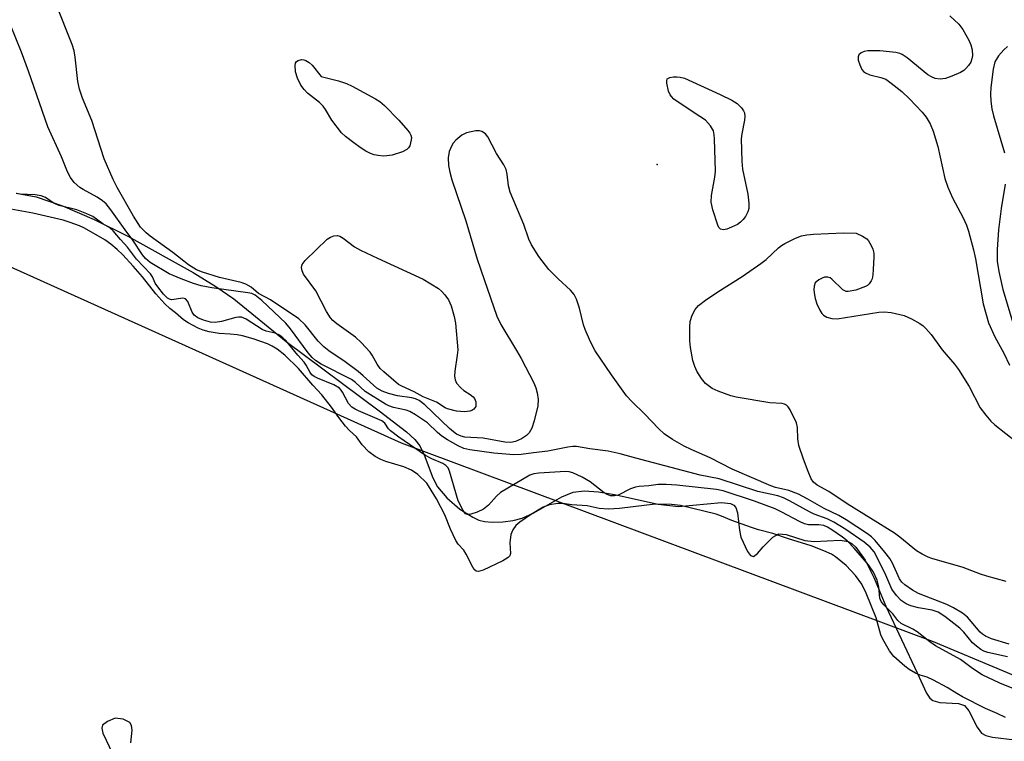
# Model space of a CAD drawing. Units: inches. Extents: x 1219765 to 1225765, y 505458 to 509458.
# Drawn here: x 1219922 to 1220137, y 506663 to 506821 of the extents above; entities that cross this region are included whole.
import ezdxf

# ---------------------------------------------------------------- set-up
doc = ezdxf.new("R2010")
doc.units = ezdxf.units.IN
doc.header["$MEASUREMENT"] = 0
for name, color, linetype in [('ELEV-Spot Elevation', 7, 'Continuous'), ('HYDRO-Stream Poly Centerlines', 142, 'Continuous'), ('HYDRO-Water Body', 4, 'Continuous'), ('NTRL-Trees', 3, 'Continuous'), ('Undefined', 1, 'Continuous')]:
    doc.layers.add(name, color=color, linetype=linetype)

msp = doc.modelspace()

# ---------------------------------------------------------------- linework, layer by layer
at = {"layer": 'ELEV-Spot Elevation'}
msp.add_point((1220061.12, 506789.33, 179.76), dxfattribs=at)
at = {"layer": 'HYDRO-Stream Poly Centerlines'}
for points in [[(1219920.99, 506783.08), (1219925.37, 506782.22), (1219931.13, 506780.28), (1219938.06, 506777.31), (1219945.39, 506773.66), (1219959.67, 506765.72), (1219964.65, 506762.65), (1219968.59, 506759.93), (1219980.04, 506750.58), (1220000.35, 506735.43), (1220006.32, 506730.85), (1220008.11, 506729.16), (1220009.2, 506727.79), (1220010.15, 506725.86), (1220012.09, 506720.77), (1220013.07, 506718.87), (1220015.14, 506716.45), (1220018.01, 506713.95), (1220020.79, 506712.17), (1220022.12, 506711.57), (1220023.36, 506711.23), (1220025.04, 506711.1), (1220027.35, 506711.19), (1220029.66, 506711.5), (1220031.6, 506711.97), (1220034.15, 506713.14), (1220040.26, 506716.62), (1220042.75, 506717.67), (1220045.18, 506717.98), (1220048.32, 506717.77), (1220051.8, 506717.16), (1220061.35, 506715.06), (1220065.76, 506714.54), (1220075.16, 506715.41), (1220077.13, 506715.17), (1220077.92, 506714.79), (1220078.31, 506714.35), (1220078.69, 506713.14), (1220079.12, 506709.34), (1220079.45, 506707.8), (1220080.87, 506704.69), (1220081.54, 506703.83), (1220082.17, 506703.59), (1220083.05, 506704.28), (1220084.28, 506705.68), (1220086.44, 506707.82), (1220087.7, 506708.54), (1220089.33, 506708.39), (1220093.44, 506707.07), (1220095.45, 506706.91), (1220101.13, 506707.16), (1220102.86, 506706.89), (1220103.73, 506706.4), (1220104.58, 506705.64), (1220106.59, 506702.82), (1220108.58, 506698.86), (1220111.15, 506692.71), (1220118, 506678.14), (1220119.98, 506673.75), (1220120.74, 506672.64), (1220121.36, 506672.11), (1220122.94, 506671.71), (1220127.04, 506671.44), (1220128.29, 506671.02), (1220129.29, 506669.83), (1220131.08, 506666.25), (1220132.05, 506664.98), (1220132.95, 506664.49), (1220134.46, 506664.07), (1220139.36, 506663.51)], [(1219946.01, 506662.85), (1219946.32, 506665.64), (1219946.19, 506666.63), (1219945.82, 506667.31), (1219944.35, 506668.06), (1219942.65, 506668.28), (1219940.91, 506667.55), (1219939.88, 506666.7), (1219939.72, 506666.07), (1219939.93, 506664.98), (1219942.03, 506660.56)]]:
    msp.add_lwpolyline(points, dxfattribs=at)
at = {"layer": 'HYDRO-Water Body'}
for points in [[(1219920.99, 506783.08, 0), (1219925.37, 506782.22, 0), (1219931.13, 506780.28, 0), (1219938.06, 506777.31, 0), (1219945.39, 506773.66, 0), (1219959.67, 506765.72, 0), (1219964.65, 506762.65, 0), (1219968.59, 506759.93, 0), (1219980.04, 506750.58, 0), (1220000.35, 506735.43, 0), (1220006.32, 506730.85, 0), (1220008.11, 506729.16, 0), (1220009.2, 506727.79, 0), (1220010.15, 506725.86, 0), (1220012.09, 506720.77, 0), (1220013.07, 506718.87, 0), (1220015.14, 506716.45, 0), (1220018.01, 506713.95, 0), (1220020.79, 506712.17, 0), (1220022.12, 506711.57, 0), (1220023.36, 506711.23, 0), (1220025.04, 506711.1, 0), (1220027.35, 506711.19, 0), (1220029.66, 506711.5, 0), (1220031.6, 506711.97, 0), (1220034.15, 506713.14, 0), (1220040.26, 506716.62, 0), (1220042.75, 506717.67, 0), (1220045.18, 506717.98, 0), (1220048.32, 506717.77, 0), (1220051.8, 506717.16, 0), (1220061.35, 506715.06, 0), (1220065.76, 506714.54, 0), (1220075.16, 506715.41, 0), (1220077.13, 506715.17, 0), (1220077.92, 506714.79, 0), (1220078.31, 506714.35, 0), (1220078.69, 506713.14, 0), (1220079.12, 506709.34, 0), (1220079.45, 506707.8, 0), (1220080.87, 506704.69, 0), (1220081.54, 506703.83, 0), (1220082.17, 506703.59, 0), (1220083.05, 506704.28, 0), (1220084.28, 506705.68, 0), (1220086.44, 506707.82, 0), (1220087.7, 506708.54, 0), (1220089.33, 506708.39, 0), (1220093.44, 506707.07, 0), (1220095.45, 506706.91, 0), (1220101.13, 506707.16, 0), (1220102.86, 506706.89, 0), (1220103.73, 506706.4, 0), (1220104.58, 506705.64, 0), (1220106.59, 506702.82, 0), (1220108.58, 506698.86, 0), (1220111.15, 506692.71, 0), (1220118, 506678.14, 0), (1220119.98, 506673.75, 0), (1220120.74, 506672.64, 0), (1220121.36, 506672.11, 0), (1220122.94, 506671.71, 0), (1220127.04, 506671.44, 0), (1220128.29, 506671.02, 0), (1220129.29, 506669.83, 0), (1220131.08, 506666.25, 0), (1220132.05, 506664.98, 0), (1220132.95, 506664.49, 0), (1220134.46, 506664.07, 0), (1220139.36, 506663.51, 0)], [(1219946.01, 506662.85, 0), (1219946.32, 506665.64, 0), (1219946.19, 506666.63, 0), (1219945.82, 506667.31, 0), (1219944.35, 506668.06, 0), (1219942.65, 506668.28, 0), (1219940.91, 506667.55, 0), (1219939.88, 506666.7, 0), (1219939.72, 506666.07, 0), (1219939.93, 506664.98, 0), (1219942.03, 506660.56, 0)]]:
    msp.add_polyline3d(points, dxfattribs=at)
at = {"layer": 'NTRL-Trees'}
msp.add_lwpolyline([(1220229.19, 506639.81), (1220121.55, 506684.95), (1220005.23, 506728.35), (1219916.69, 506768.28), (1219802.11, 506796.06), (1219765.52, 506825.88), (1219765.52, 506852.25), (1219783.01, 506882.87), (1219838.57, 506886.34), (1219911.48, 506908.91), (1219996.55, 506945.37), (1220069.47, 506943.63), (1220159.75, 506924.53), (1220295.16, 506912.38), (1220432.32, 506868.98), (1220644.12, 506797.8), (1220857.66, 506757.87), (1220949.68, 506730.09), (1221010.44, 506690.16), (1221093.78, 506641.55)], dxfattribs=at)
at = {"layer": 'Undefined'}
for points, elevation in [([(1220138.06, 506684.41), (1220134.21, 506685.62), (1220132.89, 506686.19), (1220132.25, 506686.61), (1220131.75, 506687.07), (1220129, 506690.37), (1220127.88, 506691.22), (1220125.9, 506692.37), (1220124.44, 506693.11), (1220118.25, 506695.52), (1220116.98, 506696.26), (1220115.3, 506697.44), (1220114.65, 506698.02), (1220114.14, 506698.69), (1220112.56, 506702.14), (1220111.98, 506703.17), (1220110.89, 506704.58), (1220108.79, 506707.08), (1220107.97, 506707.89), (1220107.08, 506708.59), (1220102.48, 506711.62), (1220100.82, 506712.6), (1220097.63, 506714.09), (1220094.06, 506716.17), (1220091.99, 506717.23), (1220089.94, 506718), (1220086.97, 506718.7), (1220085.94, 506719.03), (1220077.52, 506722.73), (1220072.7, 506725.21), (1220068.58, 506726.97), (1220067.01, 506727.72), (1220064.48, 506729.18), (1220062.67, 506730.44), (1220061.39, 506731.6), (1220058.46, 506734.7), (1220055.57, 506737.46), (1220054.42, 506738.71), (1220051.12, 506743.29), (1220047.59, 506748.56), (1220046.53, 506750.52), (1220045.37, 506753.25), (1220045.05, 506754.29), (1220044.17, 506757.91), (1220043.46, 506759.85), (1220042.95, 506760.89), (1220042.18, 506761.81), (1220039.46, 506764.28), (1220037.47, 506766.37), (1220035.26, 506769.18), (1220033.64, 506771.72), (1220033.06, 506773.02), (1220031.95, 506776.18), (1220028.96, 506783.24), (1220028.6, 506784.63), (1220028.36, 506787.23), (1220028.13, 506788.19), (1220027.58, 506789.21), (1220025.97, 506791.69), (1220024.13, 506795.37), (1220023.61, 506796), (1220022.76, 506796.55), (1220022.29, 506796.7), (1220021.46, 506796.7), (1220019.46, 506796.24), (1220018.41, 506795.76), (1220017.1, 506794.63), (1220016.53, 506793.98), (1220016.22, 506793.5), (1220015.67, 506792.13), (1220015.46, 506790.74), (1220015.51, 506789.08), (1220015.78, 506787.65), (1220016.25, 506785.95), (1220019.26, 506776.97), (1220021.73, 506768.6), (1220023.32, 506764.2), (1220026.03, 506756.14), (1220026.91, 506754.31), (1220030.39, 506748.67), (1220031.41, 506746.88), (1220034.16, 506741.57), (1220034.6, 506740.48), (1220034.91, 506739.37), (1220035.13, 506737.96), (1220035.03, 506736.57), (1220034.24, 506733.24), (1220033.72, 506731.63), (1220033.1, 506730.62), (1220032.53, 506730.05), (1220031.43, 506729.3), (1220030.17, 506728.77), (1220029.09, 506728.54), (1220027.84, 506728.57), (1220023.09, 506729.46), (1220019.06, 506729.72), (1220018.28, 506729.9), (1220017.27, 506730.38), (1220016.56, 506730.85), (1220015.7, 506731.59), (1220010.34, 506736.79), (1220009.08, 506737.68), (1220008.27, 506738.06), (1220007.48, 506738.31), (1220004.38, 506738.74), (1220002.39, 506739.26), (1220001.01, 506739.74), (1219999.81, 506740.44), (1219996.85, 506743.13), (1219995.76, 506744.02), (1219992.9, 506746.18), (1219989.35, 506748.56), (1219988.22, 506749.46), (1219986.98, 506750.7), (1219984.13, 506754.23), (1219982.74, 506755.59), (1219976.55, 506759.69), (1219973.97, 506761.09), (1219972.34, 506762.46), (1219971.15, 506763.13), (1219970.15, 506763.52), (1219965.4, 506764.61), (1219961.72, 506765.77), (1219960.37, 506766.32), (1219958.68, 506767.38), (1219955.23, 506770.05), (1219950.26, 506773.64), (1219949.36, 506774.36), (1219948.19, 506775.64), (1219946.6, 506778.01), (1219943.06, 506784.28), (1219942.17, 506786.07), (1219940.22, 506790.53), (1219937.5, 506798.97), (1219935.47, 506803.83), (1219934.81, 506805.78), (1219934.43, 506807.5), (1219933.89, 506812.77), (1219933.65, 506814.17), (1219933.18, 506815.54), (1219929.66, 506824.5)], 178), ([(1220125.13, 506821.84), (1220127.05, 506819.98), (1220127.93, 506818.81), (1220129.27, 506816.52), (1220129.72, 506815.45), (1220130.03, 506814.38), (1220130.1, 506813.14), (1220129.94, 506812.39), (1220129.67, 506811.67), (1220129.19, 506810.94), (1220128.6, 506810.28), (1220128.15, 506809.9), (1220127.42, 506809.45), (1220125.55, 506808.6), (1220124.15, 506808.15), (1220123.01, 506807.99), (1220121.89, 506808.15), (1220121.09, 506808.45), (1220120.33, 506808.9), (1220115.79, 506812.67), (1220114.67, 506813.4), (1220114.19, 506813.6), (1220113.34, 506813.81), (1220109.78, 506814.18), (1220107.18, 506814.19), (1220106.36, 506814.04), (1220105.7, 506813.73), (1220105.2, 506813.28), (1220105.05, 506812.88), (1220105.1, 506812.15), (1220105.4, 506811.11), (1220105.87, 506810.12), (1220106.22, 506809.67), (1220106.64, 506809.33), (1220107.6, 506808.89), (1220110.06, 506808.33), (1220111.1, 506807.95), (1220112.31, 506807.13), (1220114.63, 506805.28), (1220116.32, 506803.69), (1220119.08, 506800.77), (1220119.93, 506799.65), (1220120.81, 506798.21), (1220121.46, 506796.63), (1220122.46, 506793.28), (1220124.05, 506786.29), (1220124.64, 506784.33), (1220125.68, 506782.03), (1220128.04, 506777.68), (1220128.73, 506776.07), (1220129.18, 506774.73), (1220130.29, 506770.64), (1220130.76, 506768.66), (1220132.39, 506758.88), (1220133.59, 506754.68), (1220134.93, 506751.62), (1220136.89, 506748.05), (1220138.15, 506745.45)], 178), ([(1220137.71, 506681.66), (1220133.42, 506682.6), (1220132.54, 506682.91), (1220131.86, 506683.29), (1220130.95, 506683.96), (1220130.1, 506684.72), (1220128.2, 506687.06), (1220127.32, 506687.96), (1220124.01, 506690.47), (1220122.53, 506691.43), (1220121.23, 506691.89), (1220118.29, 506692.41), (1220116.59, 506692.84), (1220115.57, 506693.27), (1220114.47, 506693.98), (1220113.44, 506695.04), (1220112.4, 506696.47), (1220110.93, 506700.04), (1220108.54, 506704.61), (1220107.71, 506705.64), (1220106.41, 506706.73), (1220102.4, 506709.51), (1220099.78, 506711.1), (1220098.26, 506711.85), (1220095.46, 506712.89), (1220094.4, 506713.36), (1220090.07, 506715.78), (1220088.78, 506716.42), (1220087.53, 506716.84), (1220083.1, 506717.84), (1220074.71, 506720.61), (1220070.5, 506721.42), (1220056.48, 506725.1), (1220053.06, 506726.06), (1220050.44, 506726.64), (1220046.37, 506727.16), (1220043.5, 506727.65), (1220042.67, 506727.68), (1220041.57, 506727.53), (1220037.23, 506726.63), (1220034.11, 506726.29), (1220031.4, 506725.88), (1220029.81, 506725.83), (1220025.38, 506726.17), (1220020.17, 506726.94), (1220018.87, 506727.25), (1220017.58, 506727.83), (1220015.28, 506729.11), (1220014.05, 506729.89), (1220013.08, 506730.71), (1220010.9, 506732.86), (1220008.28, 506734.58), (1220007.04, 506735.28), (1220006.27, 506735.62), (1220003.47, 506736.2), (1220002.48, 506736.52), (1220001.72, 506736.88), (1219997.29, 506739.69), (1219995.18, 506741.62), (1219994.28, 506742.28), (1219987.68, 506745.68), (1219986.42, 506746.43), (1219985.69, 506747.08), (1219984.83, 506748.1), (1219980.92, 506753.36), (1219979.9, 506754.59), (1219974.68, 506759.6), (1219973.22, 506760.73), (1219972.49, 506761.08), (1219971.65, 506761.29), (1219963.74, 506762.33), (1219961.45, 506762.81), (1219959.76, 506763.26), (1219957.06, 506764.29), (1219954.41, 506765.42), (1219950.29, 506767.92), (1219949.28, 506768.75), (1219948.59, 506769.53), (1219946.51, 506772.78), (1219944.77, 506775.03), (1219941.66, 506779.42), (1219940.63, 506780.68), (1219939.84, 506781.38), (1219938.71, 506782.17), (1219935.61, 506783.84), (1219934.89, 506784.31), (1219933.68, 506785.4), (1219932.85, 506786.49), (1219932.19, 506787.74), (1219930.86, 506791.01), (1219927.9, 506797.58), (1219923.67, 506809.71), (1219922.11, 506813.86), (1219919.65, 506819.97)], 176), ([(1220137.74, 506815.14), (1220136.91, 506814.36), (1220135.78, 506813.08), (1220135.29, 506812.38), (1220134.97, 506811.74), (1220134.59, 506810.17), (1220134.09, 506806.13), (1220133.99, 506804.67), (1220134.06, 506803.13), (1220134.31, 506801.49), (1220134.66, 506799.93), (1220137.1, 506791.9)], 176), ([(1220137.24, 506785.02), (1220136.31, 506779.68), (1220135.75, 506775.01), (1220135.45, 506770.71), (1220135.46, 506768.17), (1220135.83, 506765.92), (1220136.67, 506762.01), (1220139.87, 506751.54)], 176), ([(1220139.86, 506674.41), (1220136.03, 506675.87), (1220132.19, 506677.7), (1220130.09, 506679.08), (1220127.46, 506681.08), (1220121.98, 506684.1), (1220120.75, 506684.94), (1220117.94, 506687.13), (1220116.99, 506687.7), (1220114.49, 506688.96), (1220113.74, 506689.58), (1220112.68, 506691.05), (1220110.66, 506693.05), (1220110.12, 506693.76), (1220109.83, 506694.52), (1220109.58, 506697), (1220109.21, 506698.45), (1220108.41, 506700.16), (1220107.32, 506701.75), (1220104.18, 506705.45), (1220102.67, 506707.04), (1220101.63, 506707.85), (1220099.28, 506709.43), (1220098.33, 506710.02), (1220097.58, 506710.37), (1220096.47, 506710.56), (1220094.24, 506710.52), (1220093.32, 506710.73), (1220092.21, 506711.22), (1220088.39, 506713.33), (1220086.9, 506714.04), (1220082.42, 506715.69), (1220075.54, 506717.93), (1220074.09, 506718.24), (1220065.45, 506719.23), (1220063.07, 506719.33), (1220061.31, 506719.31), (1220059.29, 506719.02), (1220057.16, 506718.91), (1220056.36, 506718.78), (1220055.31, 506718.41), (1220052.6, 506717.03), (1220051.79, 506716.85), (1220050.89, 506716.89), (1220050.22, 506717.13), (1220049.55, 506717.54), (1220046.45, 506719.93), (1220044.74, 506720.96), (1220042.68, 506721.93), (1220041.91, 506722.12), (1220041.1, 506722.2), (1220035.25, 506721.82), (1220034.16, 506721.66), (1220033.26, 506721.4), (1220026.9, 506717.56), (1220026.02, 506716.79), (1220024.27, 506714.82), (1220023.15, 506713.93), (1220021.79, 506713.33), (1220020.39, 506712.88), (1220019.64, 506712.8), (1220019.24, 506712.96), (1220018.67, 506713.68), (1220017.63, 506715.8), (1220015.73, 506722.26), (1220015.41, 506723), (1220014.95, 506723.52), (1220014.25, 506723.93), (1220011.87, 506724.93), (1220010.5, 506725.67), (1220004.62, 506729.69), (1220002.78, 506731.09), (1220002.4, 506731.5), (1220001.57, 506732.76), (1220000.9, 506733.3), (1219995.85, 506735.42), (1219995.08, 506735.79), (1219994.38, 506736.25), (1219993.66, 506737.07), (1219992.32, 506739.57), (1219992.04, 506740), (1219991.63, 506740.42), (1219990.39, 506741.11), (1219986.86, 506742.56), (1219986.11, 506742.97), (1219985.65, 506743.34), (1219985.26, 506743.82), (1219984.4, 506745.42), (1219983.95, 506746.06), (1219982.57, 506747.6), (1219979.91, 506750.83), (1219979.27, 506751.45), (1219978.52, 506751.98), (1219977.57, 506752.4), (1219975.64, 506752.89), (1219974.79, 506753.22), (1219971.27, 506755.52), (1219970.26, 506755.94), (1219969.59, 506755.97), (1219969.01, 506755.88), (1219965.83, 506755.02), (1219964.51, 506754.79), (1219963.48, 506754.84), (1219961.9, 506755.26), (1219960.67, 506755.79), (1219959.88, 506756.39), (1219959.45, 506757.06), (1219958.48, 506759.34), (1219957.99, 506759.93), (1219957.38, 506760.07), (1219954.93, 506759.76), (1219954.5, 506759.86), (1219954.04, 506760.12), (1219953.17, 506760.96), (1219951.92, 506762.54), (1219951.39, 506763.37), (1219950.75, 506764.74), (1219950.32, 506765.4), (1219947.29, 506768.58), (1219945.34, 506771.21), (1219943.78, 506772.89), (1219942.19, 506774.8), (1219941.46, 506775.47), (1219939.92, 506776.36), (1219937.74, 506777.95), (1219936.45, 506778.56), (1219934.2, 506779.37), (1219930.34, 506780.33), (1219929.29, 506780.82), (1219927.37, 506782.09), (1219926.46, 506782.46), (1219925.12, 506782.67), (1219921.88, 506782.82), (1219921.01, 506782.98)], 174), ([(1220137.29, 506668.41), (1220135.49, 506669.29), (1220132.92, 506670.39), (1220127.91, 506672.93), (1220126.63, 506673.64), (1220124.51, 506674.98), (1220121.52, 506676.58), (1220120.12, 506677.23), (1220118.59, 506677.65), (1220117.61, 506678.08), (1220116.19, 506678.9), (1220115.26, 506679.59), (1220112.86, 506681.73), (1220111.89, 506682.98), (1220110.46, 506685.55), (1220110.03, 506686.45), (1220109.03, 506690.21), (1220106.82, 506695.62), (1220105.84, 506697.55), (1220104.49, 506699.48), (1220102.44, 506701.64), (1220100.12, 506703.55), (1220099.22, 506704.08), (1220097.57, 506704.83), (1220094.82, 506705.92), (1220089.81, 506707.45), (1220086.44, 506708.65), (1220083.28, 506709.44), (1220081.73, 506709.92), (1220077.46, 506711.46), (1220075.19, 506712.44), (1220074.01, 506712.87), (1220066.21, 506714.74), (1220064.22, 506714.98), (1220060.7, 506715.06), (1220052.9, 506714.12), (1220050.41, 506713.97), (1220048.41, 506714.13), (1220045.81, 506714.69), (1220042.46, 506714.91), (1220040.52, 506715.17), (1220039.41, 506715.17), (1220037.55, 506714.89), (1220036.21, 506714.38), (1220033.4, 506712.73), (1220031.06, 506711.12), (1220030.22, 506710.36), (1220029.53, 506709.44), (1220029.09, 506708.39), (1220028.88, 506706.62), (1220029.03, 506704.28), (1220028.89, 506703.73), (1220028.57, 506703.36), (1220027.38, 506702.66), (1220023.07, 506700.64), (1220022.05, 506700.34), (1220021.52, 506700.43), (1220021.13, 506700.77), (1220020.8, 506701.25), (1220019.38, 506704.1), (1220018.88, 506704.96), (1220017.6, 506706.32), (1220017.07, 506707.07), (1220015.9, 506709.57), (1220014.69, 506712.71), (1220012.84, 506716.19), (1220011.16, 506719.07), (1220010.73, 506719.65), (1220008.78, 506721.5), (1220007.38, 506722.48), (1220005.73, 506723.2), (1220001.79, 506724.4), (1220000.69, 506724.81), (1219999.45, 506725.48), (1219998.11, 506726.51), (1219996.63, 506728.05), (1219995.39, 506729.77), (1219993.85, 506731.15), (1219993, 506732.08), (1219991.5, 506733.97), (1219989.88, 506736.27), (1219987.83, 506738.95), (1219985.83, 506741.04), (1219982.7, 506744.72), (1219979.69, 506747.66), (1219978.01, 506748.94), (1219976.97, 506749.6), (1219975.93, 506750.11), (1219972.8, 506751.16), (1219970.44, 506751.82), (1219969.32, 506752.04), (1219967.79, 506752.23), (1219965.35, 506752.34), (1219963.14, 506752.72), (1219961.86, 506753.09), (1219960.79, 506753.51), (1219958.59, 506754.67), (1219957.59, 506755.35), (1219955.8, 506756.9), (1219954.56, 506757.81), (1219953.44, 506758.86), (1219951.51, 506761.01), (1219948.56, 506764.74), (1219946.57, 506767.11), (1219944.26, 506769.57), (1219943.05, 506770.75), (1219941.67, 506771.93), (1219940.35, 506772.85), (1219935.88, 506775.37), (1219934.79, 506775.88), (1219932.77, 506776.65), (1219931.22, 506777.12), (1219924.62, 506778.64), (1219919.8, 506779.55)], 172), ([(1220137.46, 506698.1), (1220133.2, 506699.28), (1220131.82, 506699.73), (1220128.01, 506701.22), (1220121.16, 506703.13), (1220120.34, 506703.44), (1220119.06, 506704.08), (1220117.84, 506704.84), (1220114.2, 506707.82), (1220113.02, 506708.67), (1220102.63, 506715.14), (1220098.67, 506717.84), (1220096.14, 506719.21), (1220095.28, 506719.89), (1220094.82, 506720.58), (1220094.14, 506722.16), (1220093.11, 506724.87), (1220092.11, 506727.89), (1220091.86, 506729.3), (1220091.84, 506731.78), (1220091.59, 506732.85), (1220090.2, 506735.67), (1220089.74, 506736.35), (1220089.37, 506736.71), (1220088.94, 506736.93), (1220088.46, 506737.03), (1220085.76, 506737.17), (1220078.38, 506738.45), (1220077.23, 506738.76), (1220074.47, 506739.75), (1220073.14, 506740.36), (1220071.72, 506741.41), (1220070.8, 506742.49), (1220069.78, 506744.16), (1220069.34, 506745.15), (1220068.92, 506746.46), (1220068.39, 506749.32), (1220068.26, 506750.79), (1220068.25, 506753.78), (1220068.33, 506754.97), (1220068.75, 506756.36), (1220069.41, 506757.64), (1220070.15, 506758.47), (1220071.66, 506759.62), (1220074.35, 506761.44), (1220079.71, 506764.82), (1220083.8, 506767.67), (1220084.94, 506768.57), (1220087.64, 506771.12), (1220088.32, 506771.63), (1220089.06, 506772.06), (1220091.38, 506773.2), (1220092.69, 506773.75), (1220093.83, 506773.97), (1220095.31, 506774.08), (1220101.89, 506774.38), (1220104.64, 506774.29), (1220105.99, 506773.64), (1220106.94, 506773.04), (1220107.36, 506772.61), (1220107.94, 506771.61), (1220108.27, 506770.8), (1220108.46, 506769.95), (1220108.5, 506769.07), (1220108.38, 506766.36), (1220108.28, 506765.17), (1220108.1, 506764.31), (1220107.9, 506763.85), (1220107.49, 506763.23), (1220107.14, 506762.89), (1220106.68, 506762.61), (1220104.53, 506761.85), (1220102.91, 506761.52), (1220102.41, 506761.56), (1220101.72, 506761.93), (1220099.32, 506764.27), (1220098.94, 506764.53), (1220098.46, 506764.7), (1220097.69, 506764.67), (1220097.19, 506764.49), (1220096.48, 506764.1), (1220095.69, 506763.41), (1220095.42, 506762.73), (1220095.39, 506761.94), (1220095.5, 506760.82), (1220095.66, 506759.98), (1220096.05, 506758.85), (1220096.67, 506757.48), (1220097.12, 506756.74), (1220097.51, 506756.35), (1220098.23, 506755.92), (1220099.32, 506755.61), (1220100.49, 506755.57), (1220109.62, 506757), (1220110.79, 506757.08), (1220112.25, 506756.93), (1220115.14, 506756.33), (1220116.75, 506755.6), (1220118.54, 506754.53), (1220119.26, 506754.02), (1220119.88, 506753.44), (1220121.02, 506752.16), (1220123.44, 506748.78), (1220126.1, 506745.67), (1220127, 506744.5), (1220129.35, 506740.74), (1220131.78, 506736.1), (1220132.96, 506734.48), (1220134.08, 506733.18), (1220134.92, 506732.37), (1220139.74, 506728.59)], 180)]:
    msp.add_lwpolyline(points, dxfattribs=dict(at, elevation=elevation))
at = {"layer": 'Undefined', "elevation": 180}
for points in [[(1220001.22, 506791.16), (1220000.09, 506791.25), (1219999.26, 506791.42), (1219998.46, 506791.72), (1219997.44, 506792.26), (1219996.2, 506793.03), (1219994.79, 506794.03), (1219992.97, 506795.44), (1219992.13, 506796.22), (1219990.01, 506799.01), (1219988.63, 506801.34), (1219988.11, 506802.06), (1219987.28, 506802.89), (1219984.69, 506804.93), (1219983.91, 506805.74), (1219983.23, 506806.64), (1219982.47, 506808.17), (1219982.07, 506809.56), (1219981.94, 506810.98), (1219982.03, 506811.47), (1219982.26, 506811.84), (1219982.65, 506812.09), (1219983.35, 506812.26), (1219983.84, 506812.2), (1219984.33, 506812.02), (1219985.02, 506811.6), (1219985.67, 506811.07), (1219987.67, 506808.53), (1219991.42, 506807.64), (1219993.23, 506807.03), (1219994.47, 506806.45), (1219999.53, 506803.68), (1220000.48, 506803.08), (1220001.54, 506802.24), (1220004.66, 506798.99), (1220006.64, 506796.77), (1220007.07, 506796.18), (1220007.29, 506795.74), (1220007.39, 506795.23), (1220007.36, 506794.7), (1220007.02, 506793.4), (1220006.77, 506792.94), (1220006.42, 506792.57), (1220005.42, 506792.07), (1220003.15, 506791.39), (1220002.04, 506791.2)], [(1220075.59, 506775.02), (1220074.96, 506775.2), (1220074.64, 506775.55), (1220074.4, 506776.03), (1220073.29, 506779.4), (1220072.92, 506781.11), (1220073, 506782.52), (1220073.75, 506786.52), (1220073.9, 506787.88), (1220073.69, 506794.95), (1220073.62, 506795.82), (1220073.43, 506796.65), (1220072.78, 506797.79), (1220071.67, 506798.99), (1220070.47, 506799.84), (1220065.49, 506803.06), (1220064.79, 506803.6), (1220064.25, 506804.16), (1220063.96, 506804.58), (1220063.62, 506805.38), (1220063.24, 506807.09), (1220063.22, 506807.6), (1220063.33, 506808.02), (1220063.86, 506808.36), (1220064.66, 506808.51), (1220065.39, 506808.52), (1220066.15, 506808.44), (1220067.12, 506808.2), (1220074.92, 506804.65), (1220077.44, 506803.39), (1220078.62, 506802.66), (1220079.56, 506801.7), (1220080, 506801.05), (1220080.2, 506800.58), (1220080.28, 506799.8), (1220080.22, 506798.99), (1220079.64, 506796.05), (1220079.51, 506794.95), (1220079.6, 506790.06), (1220079.78, 506788.33), (1220080.97, 506782.84), (1220081.2, 506780.83), (1220081.16, 506779.72), (1220080.91, 506778.94), (1220080.4, 506777.95), (1220079.94, 506777.26), (1220079.36, 506776.68), (1220078.65, 506776.23), (1220077.37, 506775.59), (1220076.33, 506775.16)], [(1220019.02, 506735.21), (1220017.26, 506735.41), (1220015.29, 506735.9), (1220014.78, 506736.14), (1220012.85, 506737.36), (1220009.97, 506738.55), (1220007.96, 506739.64), (1220005.26, 506740.82), (1220004.56, 506741.23), (1220001.35, 506743.96), (1220000.57, 506744.73), (1219999.9, 506745.64), (1219998.84, 506747.59), (1219998.37, 506748.29), (1219996.43, 506750.43), (1219995.13, 506751.58), (1219991.08, 506754.46), (1219990.22, 506755.22), (1219989.69, 506755.82), (1219988.8, 506757.2), (1219986.49, 506761.69), (1219983.78, 506765.34), (1219983.48, 506766.05), (1219983.37, 506766.76), (1219983.51, 506767.45), (1219984.16, 506768.32), (1219988.99, 506773), (1219989.68, 506773.46), (1219990.42, 506773.74), (1219991.22, 506773.77), (1219991.74, 506773.63), (1219992.49, 506773.2), (1219994.98, 506771.33), (1219996.25, 506770.6), (1220000, 506768.8), (1220009.98, 506764.26), (1220013.29, 506762.19), (1220013.99, 506761.64), (1220014.72, 506760.83), (1220015.5, 506759.69), (1220016.07, 506758.4), (1220016.74, 506756.1), (1220017, 506754.65), (1220017.51, 506748.8), (1220017.42, 506747.63), (1220016.85, 506744.14), (1220016.82, 506743.02), (1220016.92, 506742.22), (1220017.25, 506741.51), (1220018.18, 506740.47), (1220018.84, 506739.93), (1220020.26, 506739.04), (1220020.89, 506738.55), (1220021.19, 506738.15), (1220021.45, 506737.42), (1220021.51, 506736.91), (1220021.44, 506736.43), (1220021.03, 506735.84), (1220020.63, 506735.55), (1220020.13, 506735.36)]]:
    msp.add_lwpolyline(points, close=True, dxfattribs=at)

doc.saveas('drawing.dxf')
